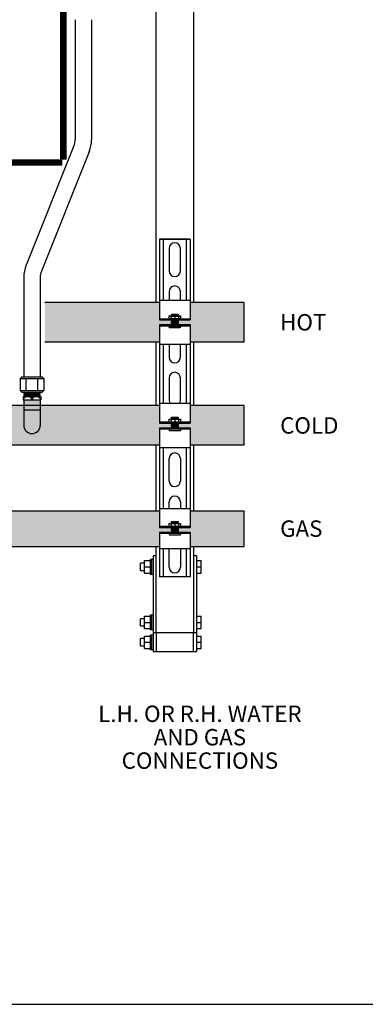
# Model space of a CAD drawing. Units: inches. Extents: x -624 to -473, y -31 to 73.
# Drawn here: x -547 to -529, y -31 to 21 of the extents above; entities that cross this region are included whole.
import ezdxf
from ezdxf.enums import TextEntityAlignment as Align

# ---------------------------------------------------------------- set-up
doc = ezdxf.new("R2010")
doc.units = ezdxf.units.IN
doc.header["$MEASUREMENT"] = 0
doc.layers.add('demo', color=2, linetype='Continuous')
doc.layers.add('Text', color=2, linetype='Continuous')
doc.styles.add('ROMANS', font='romans.shx')

msp = doc.modelspace()

# ---------------------------------------------------------------- hatches: boundary and pattern name
at = {"layer": 'demo'}
for color, points in [(23, [(-545.777, 6.004), (-545.777, 3.879), (-539.648, 3.879), (-539.648, 4.816), (-539.016, 4.816), (-539.016, 5.066), (-539.648, 5.066), (-539.648, 6.004)]), (23, [(-535.144, 6.004), (-538.02, 6.004), (-538.02, 5.066), (-538.652, 5.066), (-538.657, 5.061), (-538.652, 5.056), (-538.657, 5.051), (-538.652, 5.046), (-538.657, 5.041), (-538.652, 5.036), (-538.657, 5.031), (-538.652, 5.026), (-538.657, 5.021), (-538.652, 5.016), (-538.657, 5.011), (-538.652, 5.006), (-538.657, 5.001), (-538.652, 4.996), (-538.657, 4.991), (-538.652, 4.986), (-538.657, 4.981), (-538.652, 4.976), (-538.657, 4.971), (-538.652, 4.966), (-538.657, 4.961), (-538.652, 4.956), (-538.657, 4.951), (-538.652, 4.946), (-538.657, 4.941), (-538.652, 4.936), (-538.657, 4.931), (-538.652, 4.926), (-538.657, 4.921), (-538.652, 4.916), (-538.657, 4.911), (-538.652, 4.906), (-538.657, 4.901), (-538.652, 4.896), (-538.657, 4.891), (-538.652, 4.886), (-538.657, 4.881), (-538.652, 4.876), (-538.657, 4.871), (-538.652, 4.866), (-538.657, 4.861), (-538.652, 4.856), (-538.657, 4.851), (-538.652, 4.846), (-538.657, 4.841), (-538.652, 4.836), (-538.657, 4.831), (-538.652, 4.826), (-538.657, 4.821), (-538.652, 4.816), (-538.02, 4.816), (-538.02, 3.879), (-535.144, 3.879)]), (23, [(-546.902, 0.495), (-550.714, 0.495), (-550.714, -0.915), (-550.049, -0.915), (-550.049, -1.63), (-539.648, -1.63), (-539.648, -0.693), (-539.016, -0.693), (-539.011, -0.688), (-539.026, -0.673), (-539.016, -0.673), (-539.011, -0.668), (-539.026, -0.653), (-539.016, -0.653), (-539.011, -0.648), (-539.026, -0.633), (-539.016, -0.633), (-539.011, -0.628), (-539.026, -0.613), (-539.016, -0.613), (-539.011, -0.608), (-539.026, -0.593), (-539.016, -0.593), (-539.011, -0.588), (-539.026, -0.573), (-539.016, -0.573), (-539.011, -0.568), (-539.026, -0.553), (-539.016, -0.553), (-539.011, -0.548), (-539.026, -0.533), (-539.016, -0.533), (-539.011, -0.528), (-539.026, -0.513), (-539.016, -0.513), (-539.011, -0.508), (-539.026, -0.493), (-539.016, -0.493), (-539.011, -0.488), (-539.026, -0.473), (-539.016, -0.473), (-539.011, -0.468), (-539.026, -0.453), (-539.016, -0.453), (-539.011, -0.448), (-539.016, -0.443), (-539.648, -0.443), (-539.648, 0.495), (-546.027, 0.495), (-546.027, -0.568, -1), (-546.902, -0.568)]), (23, [(-535.144, 0.495), (-538.02, 0.495), (-538.02, -0.443), (-538.642, -0.443), (-538.657, -0.458), (-538.642, -0.473), (-538.657, -0.488), (-538.642, -0.503), (-538.657, -0.518), (-538.642, -0.533), (-538.657, -0.548), (-538.642, -0.563), (-538.657, -0.578), (-538.642, -0.593), (-538.657, -0.608), (-538.642, -0.623), (-538.657, -0.638), (-538.642, -0.653), (-538.657, -0.668), (-538.632, -0.693), (-538.02, -0.693), (-538.02, -1.63), (-535.144, -1.63)]), (252, [(-551.989, -5.127), (-570.939, -5.127), (-570.939, -6.077, -1), (-571.989, -6.077), (-571.989, -5.127), (-578.02, -5.127), (-578.02, -6.014), (-578.652, -6.014), (-578.657, -6.019), (-578.632, -6.044), (-578.652, -6.044), (-578.657, -6.049), (-578.632, -6.074), (-578.652, -6.074), (-578.657, -6.079), (-578.632, -6.104), (-578.652, -6.104), (-578.657, -6.109), (-578.632, -6.134), (-578.652, -6.134), (-578.657, -6.139), (-578.632, -6.165), (-578.652, -6.165), (-578.657, -6.17), (-578.632, -6.195), (-578.652, -6.195), (-578.657, -6.2), (-578.632, -6.225), (-578.652, -6.225), (-578.657, -6.23), (-578.622, -6.265), (-578.02, -6.265), (-578.02, -7.027), (-539.648, -7.027), (-539.648, -6.265), (-539.016, -6.265), (-539.011, -6.26), (-539.036, -6.235), (-539.016, -6.235), (-539.011, -6.23), (-539.036, -6.205), (-539.016, -6.205), (-539.011, -6.2), (-539.036, -6.175), (-539.016, -6.175), (-539.011, -6.17), (-539.036, -6.145), (-539.016, -6.145), (-539.011, -6.139), (-539.036, -6.114), (-539.016, -6.114), (-539.011, -6.109), (-539.036, -6.084), (-539.016, -6.084), (-539.011, -6.079), (-539.036, -6.054), (-539.016, -6.054), (-539.011, -6.049), (-539.046, -6.014), (-539.648, -6.014), (-539.648, -5.127), (-550.939, -5.127), (-550.939, -6.077, -1), (-551.989, -6.077)]), (252, [(-535.144, -5.127), (-538.02, -5.127), (-538.02, -6.014), (-538.642, -6.014), (-538.657, -6.029), (-538.642, -6.044), (-538.657, -6.059), (-538.642, -6.074), (-538.657, -6.089), (-538.642, -6.104), (-538.657, -6.119), (-538.642, -6.134), (-538.657, -6.15), (-538.642, -6.165), (-538.657, -6.18), (-538.642, -6.195), (-538.657, -6.21), (-538.642, -6.225), (-538.657, -6.24), (-538.632, -6.265), (-538.02, -6.265), (-538.02, -7.027), (-535.144, -7.027)])]:
    msp.add_hatch(color=color, dxfattribs=at).paths.add_polyline_path(points)
h = msp.add_hatch(color=23, dxfattribs=at)
h.paths.add_polyline_path([(-546.027, 0.258), (-546.902, 0.258), (-546.902, -0.568, 1), (-546.027, -0.568)])
h.paths.add_polyline_path([(-546.027, 0.793), (-546.902, 0.793), (-546.902, 0.258), (-546.027, 0.258)])

# ---------------------------------------------------------------- linework, layer by layer
for p, q in [((-539.834, 6.004), (-539.834, 52.752)), ((-537.834, 52.752), (-537.834, 6.004)), ((-544.157, 21.099), (-544.157, 14.689)), ((-543.282, 21.099), (-543.282, 14.689)), ((-544.22, 14.364), (-546.776, 7.994)), ((-543.408, 14.038), (-545.964, 7.668)), ((-539.648, 9.384), (-538.02, 9.384)), ((-539.648, 9.384), (-539.648, 6.005)), ((-538.02, 9.384), (-539.648, 9.384)), ((-539.448, 9.384), (-539.448, 6.129)), ((-538.221, 9.384), (-538.221, 6.129)), ((-538.02, 9.384), (-538.02, 6.005)), ((-539.135, 8.883), (-539.135, 7.681)), ((-538.534, 7.681), (-538.534, 8.883)), ((-546.902, 7.342), (-546.902, 2.028)), ((-546.027, 7.342), (-546.027, 2.028)), ((-539.135, 6.58), (-539.135, 6.129)), ((-538.534, 6.129), (-538.534, 6.58)), ((-539.648, 6.004), (-545.777, 6.004)), ((-539.648, 6.129), (-538.02, 6.129)), ((-539.648, 6.005), (-539.648, 5.066)), ((-538.02, 6.005), (-538.02, 5.066)), ((-535.144, 6.004), (-538.02, 6.004)), ((-535.144, 6.004), (-535.144, 3.879)), ((-539.648, 5.126), (-538.02, 5.126)), ((-539.648, 5.066), (-538.02, 5.066)), ((-539.648, 4.816), (-539.648, 3.754)), ((-539.648, 4.816), (-538.02, 4.816)), ((-539.648, 4.756), (-538.02, 4.756)), ((-538.02, 4.816), (-538.02, 3.754)), ((-539.648, 3.879), (-545.777, 3.879)), ((-539.834, 0.495), (-539.834, 3.879)), ((-539.648, 3.754), (-539.648, 0.62)), ((-538.02, 3.754), (-539.648, 3.754)), ((-539.448, 3.754), (-539.448, 0.62)), ((-539.135, 3.754), (-539.135, 3.074)), ((-538.534, 3.074), (-538.534, 3.754)), ((-538.221, 3.754), (-538.221, 0.62)), ((-535.144, 3.879), (-538.02, 3.879)), ((-538.02, 3.754), (-538.02, 0.62)), ((-537.834, 3.879), (-537.834, 0.495)), ((-547.09, 1.938), (-547, 2.028)), ((-547.09, 1.938), (-547.09, 1.295)), ((-547.09, 1.938), (-545.838, 1.938)), ((-547, 2.028), (-545.928, 2.028)), ((-546.777, 1.295), (-546.777, 1.938)), ((-546.151, 1.295), (-546.151, 1.938)), ((-545.928, 2.028), (-545.838, 1.938)), ((-545.838, 1.938), (-545.838, 1.295)), ((-539.135, 1.972), (-539.135, 0.77)), ((-538.534, 0.77), (-538.534, 1.972)), ((-547, 1.205), (-547.09, 1.295)), ((-547.09, 1.295), (-545.838, 1.295)), ((-547, 1.205), (-545.928, 1.205)), ((-545.838, 1.295), (-545.928, 1.205)), ((-546.933, 0.98), (-546.933, 0.793)), ((-546.933, 0.98), (-545.996, 0.98)), ((-546.933, 0.793), (-545.996, 0.793)), ((-546.902, 0.793), (-546.902, -0.568)), ((-546.464, 0.793), (-546.464, 0.98)), ((-546.027, 0.793), (-546.027, -0.568)), ((-545.996, 0.98), (-545.996, 0.793)), ((-539.648, 0.62), (-538.02, 0.62)), ((-539.648, 0.62), (-539.648, -0.443)), ((-538.02, 0.62), (-538.02, -0.443)), ((-539.648, 0.495), (-550.714, 0.495)), ((-546.902, 0.258), (-546.027, 0.258)), ((-535.144, 0.495), (-538.02, 0.495)), ((-535.144, 0.495), (-535.144, -1.63)), ((-539.648, -0.383), (-538.02, -0.383)), ((-539.648, -0.443), (-538.02, -0.443)), ((-539.648, -0.693), (-539.648, -1.755)), ((-539.648, -0.693), (-538.02, -0.693)), ((-539.648, -0.753), (-538.02, -0.753)), ((-538.02, -0.693), (-538.02, -1.755)), ((-539.648, -1.63), (-550.05, -1.63)), ((-539.834, -5.127), (-539.834, -1.63)), ((-539.648, -1.755), (-539.648, -5.002)), ((-538.02, -1.755), (-539.648, -1.755)), ((-539.448, -1.755), (-539.448, -5.002)), ((-538.221, -1.755), (-538.221, -5.002)), ((-535.144, -1.63), (-538.02, -1.63)), ((-538.02, -1.755), (-538.02, -5.002)), ((-537.834, -1.63), (-537.834, -5.127)), ((-539.135, -3.537), (-539.135, -2.335)), ((-538.534, -2.335), (-538.534, -3.537)), ((-539.135, -5.002), (-539.135, -4.639)), ((-538.534, -4.639), (-538.534, -5.002)), ((-550.939, -5.127), (-539.648, -5.127)), ((-539.648, -5.002), (-538.02, -5.002)), ((-539.648, -5.002), (-539.648, -6.014)), ((-538.02, -5.002), (-538.02, -6.014)), ((-538.02, -5.127), (-535.144, -5.127)), ((-535.144, -5.127), (-535.144, -7.027)), ((-539.648, -5.954), (-538.02, -5.954)), ((-539.648, -6.014), (-538.02, -6.014)), ((-539.648, -6.265), (-539.648, -7.152)), ((-539.648, -6.265), (-538.02, -6.265)), ((-538.02, -6.265), (-538.02, -7.152)), ((-539.648, -6.325), (-538.02, -6.325)), ((-578.02, -7.027), (-539.648, -7.027)), ((-539.834, -11.648), (-539.834, -7.027)), ((-539.648, -7.152), (-539.648, -8.645)), ((-538.02, -7.152), (-539.648, -7.152)), ((-539.448, -7.152), (-539.448, -8.645)), ((-539.135, -8.144), (-539.135, -7.152)), ((-538.534, -7.152), (-538.534, -8.144)), ((-538.221, -7.152), (-538.221, -8.645)), ((-538.02, -7.027), (-535.144, -7.027)), ((-538.02, -7.152), (-538.02, -8.645)), ((-537.834, -7.027), (-537.834, -11.648)), ((-538.02, -8.645), (-539.648, -8.645)), ((-537.834, -11.648), (-539.834, -11.648)), ((-539.997, -12.648), (-539.834, -12.648)), ((-537.834, -12.648), (-537.671, -12.648))]:
    msp.add_line(p, q)
at = {"color": 9}
for p, q in [((-539.147, 5.27), (-539.137, 5.28)), ((-539.147, 5.27), (-539.147, 5.136)), ((-539.147, 5.27), (-538.521, 5.27)), ((-539.137, 5.28), (-538.531, 5.28)), ((-539.035, 5.27), (-539.035, 5.136)), ((-539.016, 5.368), (-539.007, 5.377)), ((-539.016, 5.367), (-539.016, 5.368)), ((-539.016, 5.367), (-539.011, 5.362)), ((-539.016, 5.367), (-538.652, 5.367)), ((-539.016, 5.357), (-539.011, 5.362)), ((-539.016, 5.357), (-539.011, 5.352)), ((-538.652, 5.357), (-539.016, 5.357)), ((-539.016, 5.347), (-539.011, 5.352)), ((-539.016, 5.347), (-539.011, 5.342)), ((-539.016, 5.347), (-538.652, 5.347)), ((-539.016, 5.337), (-539.011, 5.342)), ((-539.016, 5.337), (-539.011, 5.332)), ((-539.016, 5.337), (-538.652, 5.337)), ((-539.016, 5.327), (-539.011, 5.332)), ((-539.016, 5.327), (-539.011, 5.322)), ((-538.652, 5.327), (-539.016, 5.327)), ((-539.016, 5.317), (-539.011, 5.322)), ((-539.016, 5.317), (-539.011, 5.312)), ((-539.016, 5.317), (-538.652, 5.317)), ((-539.016, 5.307), (-539.011, 5.312)), ((-539.016, 5.307), (-539.011, 5.302)), ((-539.016, 5.307), (-538.652, 5.307)), ((-539.016, 5.297), (-539.011, 5.302)), ((-539.016, 5.297), (-539.011, 5.292)), ((-538.652, 5.297), (-539.016, 5.297)), ((-539.016, 5.287), (-539.011, 5.292)), ((-539.016, 5.287), (-539.011, 5.282)), ((-539.016, 5.287), (-538.652, 5.287)), ((-539.013, 5.28), (-539.011, 5.282)), ((-539.011, 5.362), (-538.657, 5.362)), ((-539.011, 5.352), (-538.657, 5.352)), ((-539.011, 5.342), (-538.657, 5.342)), ((-539.011, 5.332), (-538.657, 5.332)), ((-539.011, 5.322), (-538.657, 5.322)), ((-539.011, 5.312), (-538.657, 5.312)), ((-539.011, 5.302), (-538.657, 5.302)), ((-539.011, 5.292), (-538.657, 5.292)), ((-539.011, 5.282), (-538.657, 5.282)), ((-539.007, 5.377), (-538.661, 5.377)), ((-538.834, 5.27), (-538.834, 5.136)), ((-538.661, 5.377), (-538.652, 5.368)), ((-538.652, 5.368), (-538.661, 5.377)), ((-538.652, 5.367), (-538.657, 5.362)), ((-538.652, 5.357), (-538.657, 5.362)), ((-538.652, 5.357), (-538.657, 5.352)), ((-538.652, 5.347), (-538.657, 5.352)), ((-538.652, 5.347), (-538.657, 5.342)), ((-538.652, 5.337), (-538.657, 5.342)), ((-538.652, 5.337), (-538.657, 5.332)), ((-538.652, 5.327), (-538.657, 5.332)), ((-538.652, 5.327), (-538.657, 5.322)), ((-538.652, 5.317), (-538.657, 5.322)), ((-538.652, 5.317), (-538.657, 5.312)), ((-538.652, 5.307), (-538.657, 5.312)), ((-538.652, 5.307), (-538.657, 5.302)), ((-538.652, 5.297), (-538.657, 5.302)), ((-538.652, 5.297), (-538.657, 5.292)), ((-538.652, 5.287), (-538.657, 5.292)), ((-538.652, 5.287), (-538.657, 5.282)), ((-538.655, 5.28), (-538.657, 5.282)), ((-538.652, 5.368), (-538.652, 5.367)), ((-538.634, 5.27), (-538.634, 5.136)), ((-538.531, 5.28), (-538.521, 5.27)), ((-538.521, 5.27), (-538.521, 5.136)), ((-539.147, 5.136), (-539.137, 5.126)), ((-539.147, 5.136), (-538.521, 5.136)), ((-539.135, 4.756), (-539.135, 4.675)), ((-539.016, 5.066), (-539.011, 5.061)), ((-539.016, 5.066), (-538.652, 5.066)), ((-539.016, 5.056), (-539.011, 5.061)), ((-539.016, 5.056), (-539.011, 5.051)), ((-539.016, 5.056), (-538.652, 5.056)), ((-539.016, 5.046), (-539.011, 5.051)), ((-539.016, 5.046), (-539.011, 5.041)), ((-538.652, 5.046), (-539.016, 5.046)), ((-539.016, 5.036), (-539.011, 5.041)), ((-539.016, 5.036), (-539.011, 5.031)), ((-539.016, 5.036), (-538.652, 5.036)), ((-539.016, 5.026), (-539.011, 5.031)), ((-539.016, 5.026), (-539.011, 5.021)), ((-539.016, 5.026), (-538.652, 5.026)), ((-539.016, 5.016), (-539.011, 5.021)), ((-539.016, 5.016), (-539.011, 5.011)), ((-538.652, 5.016), (-539.016, 5.016)), ((-539.016, 5.006), (-539.011, 5.011)), ((-539.016, 5.006), (-539.011, 5.001)), ((-539.016, 5.006), (-538.652, 5.006)), ((-539.016, 4.996), (-539.011, 5.001)), ((-539.016, 4.996), (-539.011, 4.991)), ((-539.016, 4.996), (-538.652, 4.996)), ((-539.016, 4.986), (-539.011, 4.991)), ((-539.016, 4.986), (-539.011, 4.981)), ((-538.652, 4.986), (-539.016, 4.986)), ((-539.016, 4.976), (-539.011, 4.981)), ((-539.016, 4.976), (-539.011, 4.971)), ((-539.016, 4.976), (-538.652, 4.976)), ((-539.016, 4.966), (-539.011, 4.971)), ((-539.016, 4.966), (-539.011, 4.961)), ((-539.016, 4.966), (-538.652, 4.966)), ((-539.016, 4.956), (-539.011, 4.961)), ((-539.016, 4.956), (-539.011, 4.951)), ((-538.652, 4.956), (-539.016, 4.956)), ((-539.016, 4.946), (-539.011, 4.951)), ((-539.016, 4.946), (-539.011, 4.941)), ((-539.016, 4.946), (-538.652, 4.946)), ((-539.016, 4.936), (-539.011, 4.941)), ((-539.016, 4.936), (-539.011, 4.931)), ((-539.016, 4.936), (-538.652, 4.936)), ((-539.016, 4.926), (-539.011, 4.931)), ((-539.016, 4.926), (-539.011, 4.921)), ((-538.652, 4.926), (-539.016, 4.926)), ((-539.016, 4.916), (-539.011, 4.921)), ((-539.016, 4.916), (-539.011, 4.911)), ((-539.016, 4.916), (-538.652, 4.916)), ((-539.016, 4.906), (-539.011, 4.911)), ((-539.016, 4.906), (-539.011, 4.901)), ((-539.016, 4.906), (-538.652, 4.906)), ((-539.016, 4.896), (-539.011, 4.901)), ((-539.016, 4.896), (-539.011, 4.891)), ((-538.652, 4.896), (-539.016, 4.896)), ((-539.016, 4.886), (-539.011, 4.891)), ((-539.016, 4.886), (-539.011, 4.881)), ((-539.016, 4.886), (-538.652, 4.886)), ((-539.016, 4.876), (-539.011, 4.881)), ((-539.016, 4.876), (-539.011, 4.871)), ((-539.016, 4.876), (-538.652, 4.876)), ((-539.016, 4.866), (-539.011, 4.871)), ((-539.016, 4.866), (-539.011, 4.861)), ((-538.652, 4.866), (-539.016, 4.866)), ((-539.016, 4.856), (-539.011, 4.861)), ((-539.016, 4.856), (-539.011, 4.851)), ((-539.016, 4.856), (-538.652, 4.856)), ((-539.016, 4.846), (-539.011, 4.851)), ((-539.016, 4.846), (-539.011, 4.841)), ((-539.016, 4.846), (-538.652, 4.846)), ((-539.016, 4.836), (-539.011, 4.841)), ((-539.016, 4.836), (-539.011, 4.831)), ((-538.652, 4.836), (-539.016, 4.836)), ((-539.016, 4.826), (-539.011, 4.831)), ((-539.016, 4.826), (-539.011, 4.821)), ((-539.016, 4.826), (-538.652, 4.826)), ((-539.016, 4.816), (-539.011, 4.821)), ((-539.011, 5.061), (-538.657, 5.061)), ((-539.011, 5.051), (-538.657, 5.051)), ((-539.011, 5.041), (-538.657, 5.041)), ((-539.011, 5.031), (-538.657, 5.031)), ((-539.011, 5.021), (-538.657, 5.021)), ((-539.011, 5.011), (-538.657, 5.011)), ((-539.011, 5.001), (-538.657, 5.001)), ((-539.011, 4.991), (-538.657, 4.991)), ((-539.011, 4.981), (-538.657, 4.981)), ((-539.011, 4.971), (-538.657, 4.971)), ((-539.011, 4.961), (-538.657, 4.961)), ((-539.011, 4.951), (-538.657, 4.951)), ((-539.011, 4.941), (-538.657, 4.941)), ((-539.011, 4.931), (-538.657, 4.931)), ((-539.011, 4.921), (-538.657, 4.921)), ((-539.011, 4.911), (-538.657, 4.911)), ((-539.011, 4.901), (-538.657, 4.901)), ((-539.011, 4.891), (-538.657, 4.891)), ((-539.011, 4.881), (-538.657, 4.881)), ((-539.011, 4.871), (-538.657, 4.871)), ((-539.011, 4.861), (-538.657, 4.861)), ((-539.011, 4.851), (-538.657, 4.851)), ((-539.011, 4.841), (-538.657, 4.841)), ((-539.011, 4.831), (-538.657, 4.831)), ((-539.011, 4.821), (-538.657, 4.821)), ((-538.652, 5.066), (-538.657, 5.061)), ((-538.652, 5.056), (-538.657, 5.061)), ((-538.652, 5.056), (-538.657, 5.051)), ((-538.652, 5.046), (-538.657, 5.051)), ((-538.652, 5.046), (-538.657, 5.041)), ((-538.652, 5.036), (-538.657, 5.041)), ((-538.652, 5.036), (-538.657, 5.031)), ((-538.652, 5.026), (-538.657, 5.031)), ((-538.652, 5.026), (-538.657, 5.021)), ((-538.652, 5.016), (-538.657, 5.021)), ((-538.652, 5.016), (-538.657, 5.011)), ((-538.652, 5.006), (-538.657, 5.011)), ((-538.652, 5.006), (-538.657, 5.001)), ((-538.652, 4.996), (-538.657, 5.001)), ((-538.652, 4.996), (-538.657, 4.991)), ((-538.652, 4.986), (-538.657, 4.991)), ((-538.652, 4.986), (-538.657, 4.981)), ((-538.652, 4.976), (-538.657, 4.981)), ((-538.652, 4.976), (-538.657, 4.971)), ((-538.652, 4.966), (-538.657, 4.971)), ((-538.652, 4.966), (-538.657, 4.961)), ((-538.652, 4.956), (-538.657, 4.961)), ((-538.652, 4.956), (-538.657, 4.951)), ((-538.652, 4.946), (-538.657, 4.951)), ((-538.652, 4.946), (-538.657, 4.941)), ((-538.652, 4.936), (-538.657, 4.941)), ((-538.652, 4.936), (-538.657, 4.931)), ((-538.652, 4.926), (-538.657, 4.931)), ((-538.652, 4.926), (-538.657, 4.921)), ((-538.652, 4.916), (-538.657, 4.921)), ((-538.652, 4.916), (-538.657, 4.911)), ((-538.652, 4.906), (-538.657, 4.911)), ((-538.652, 4.906), (-538.657, 4.901)), ((-538.652, 4.896), (-538.657, 4.901)), ((-538.652, 4.896), (-538.657, 4.891)), ((-538.652, 4.886), (-538.657, 4.891)), ((-538.652, 4.886), (-538.657, 4.881)), ((-538.652, 4.876), (-538.657, 4.881)), ((-538.652, 4.876), (-538.657, 4.871)), ((-538.652, 4.866), (-538.657, 4.871)), ((-538.652, 4.866), (-538.657, 4.861)), ((-538.652, 4.856), (-538.657, 4.861)), ((-538.652, 4.856), (-538.657, 4.851)), ((-538.652, 4.846), (-538.657, 4.851)), ((-538.652, 4.846), (-538.657, 4.841)), ((-538.652, 4.836), (-538.657, 4.841)), ((-538.652, 4.836), (-538.657, 4.831)), ((-538.652, 4.826), (-538.657, 4.831)), ((-538.652, 4.826), (-538.657, 4.821)), ((-538.652, 4.816), (-538.657, 4.821)), ((-538.534, 4.756), (-538.534, 4.675)), ((-538.531, 5.126), (-538.521, 5.136)), ((-539.126, 4.666), (-539.135, 4.675)), ((-539.135, 4.675), (-538.534, 4.675)), ((-539.126, 4.666), (-538.543, 4.666)), ((-538.543, 4.666), (-538.534, 4.675)), ((-546.902, 1.196), (-546.893, 1.205)), ((-546.902, 1.196), (-546.89, 1.184)), ((-546.902, 1.196), (-546.027, 1.196)), ((-546.902, 1.172), (-546.89, 1.184)), ((-546.902, 1.172), (-546.89, 1.16)), ((-546.027, 1.172), (-546.902, 1.172)), ((-546.902, 1.148), (-546.89, 1.16)), ((-546.902, 1.148), (-546.89, 1.136)), ((-546.902, 1.148), (-546.027, 1.148)), ((-546.902, 1.124), (-546.89, 1.136)), ((-546.902, 1.124), (-546.89, 1.112)), ((-546.902, 1.124), (-546.027, 1.124)), ((-546.902, 1.1), (-546.89, 1.112)), ((-546.902, 1.1), (-546.89, 1.088)), ((-546.027, 1.1), (-546.902, 1.1)), ((-546.902, 1.076), (-546.89, 1.088)), ((-546.902, 1.076), (-546.89, 1.064)), ((-546.902, 1.076), (-546.027, 1.076)), ((-546.902, 1.052), (-546.89, 1.064)), ((-546.902, 1.052), (-546.89, 1.04)), ((-546.902, 1.052), (-546.027, 1.052)), ((-546.89, 1.184), (-546.039, 1.184)), ((-546.89, 1.16), (-546.039, 1.16)), ((-546.89, 1.136), (-546.039, 1.136)), ((-546.89, 1.112), (-546.039, 1.112)), ((-546.89, 1.088), (-546.039, 1.088)), ((-546.89, 1.064), (-546.039, 1.064)), ((-546.027, 1.196), (-546.039, 1.184)), ((-546.027, 1.172), (-546.039, 1.184)), ((-546.027, 1.172), (-546.039, 1.16)), ((-546.027, 1.148), (-546.039, 1.16)), ((-546.027, 1.148), (-546.039, 1.136)), ((-546.027, 1.124), (-546.039, 1.136)), ((-546.027, 1.124), (-546.039, 1.112)), ((-546.027, 1.1), (-546.039, 1.112)), ((-546.027, 1.1), (-546.039, 1.088)), ((-546.027, 1.076), (-546.039, 1.088)), ((-546.027, 1.076), (-546.039, 1.064)), ((-546.027, 1.052), (-546.039, 1.064)), ((-546.027, 1.052), (-546.039, 1.04)), ((-546.027, 1.196), (-546.035, 1.205)), ((-546.902, 1.028), (-546.89, 1.04)), ((-546.902, 1.028), (-546.89, 1.016)), ((-546.027, 1.028), (-546.902, 1.028)), ((-546.902, 1.004), (-546.89, 1.016)), ((-546.902, 1.004), (-546.89, 0.992)), ((-546.902, 1.004), (-546.027, 1.004)), ((-546.902, 0.98), (-546.89, 0.992)), ((-546.89, 1.04), (-546.039, 1.04)), ((-546.89, 1.016), (-546.039, 1.016)), ((-546.89, 0.992), (-546.039, 0.992)), ((-546.027, 1.028), (-546.039, 1.04)), ((-546.027, 1.028), (-546.039, 1.016)), ((-546.027, 1.004), (-546.039, 1.016)), ((-546.027, 1.004), (-546.039, 0.992)), ((-546.027, 0.98), (-546.039, 0.992)), ((-539.147, -0.239), (-539.137, -0.229)), ((-539.147, -0.239), (-539.147, -0.373)), ((-539.147, -0.239), (-538.521, -0.239)), ((-539.147, -0.373), (-539.137, -0.383)), ((-539.147, -0.373), (-538.521, -0.373)), ((-539.137, -0.229), (-538.531, -0.229)), ((-539.035, -0.239), (-539.035, -0.373)), ((-539.016, -0.141), (-539.007, -0.132)), ((-539.016, -0.142), (-539.016, -0.141)), ((-539.016, -0.142), (-539.011, -0.147)), ((-539.016, -0.142), (-538.652, -0.142)), ((-539.016, -0.152), (-539.011, -0.147)), ((-539.016, -0.152), (-539.011, -0.157)), ((-538.652, -0.152), (-539.016, -0.152)), ((-539.016, -0.162), (-539.011, -0.157)), ((-539.016, -0.162), (-539.011, -0.167)), ((-539.016, -0.162), (-538.652, -0.162)), ((-539.016, -0.172), (-539.011, -0.167)), ((-539.016, -0.172), (-539.011, -0.177)), ((-539.016, -0.172), (-538.652, -0.172)), ((-539.016, -0.182), (-539.011, -0.177)), ((-539.016, -0.182), (-539.011, -0.187)), ((-538.652, -0.182), (-539.016, -0.182)), ((-539.016, -0.192), (-539.011, -0.187)), ((-539.016, -0.192), (-539.011, -0.197)), ((-539.016, -0.192), (-538.652, -0.192)), ((-539.016, -0.202), (-539.011, -0.197)), ((-539.016, -0.202), (-539.011, -0.207)), ((-539.016, -0.202), (-538.652, -0.202)), ((-539.016, -0.212), (-539.011, -0.207)), ((-539.016, -0.212), (-539.011, -0.217)), ((-538.652, -0.212), (-539.016, -0.212)), ((-539.016, -0.222), (-539.011, -0.217)), ((-539.016, -0.222), (-539.011, -0.227)), ((-539.016, -0.222), (-538.652, -0.222)), ((-539.016, -0.443), (-539.011, -0.448)), ((-539.016, -0.443), (-538.652, -0.443)), ((-539.016, -0.453), (-539.011, -0.448)), ((-539.016, -0.453), (-539.011, -0.458)), ((-539.016, -0.453), (-538.652, -0.453)), ((-539.016, -0.463), (-539.011, -0.458)), ((-539.016, -0.463), (-539.011, -0.468)), ((-538.652, -0.463), (-539.016, -0.463)), ((-539.016, -0.473), (-539.011, -0.468)), ((-539.016, -0.473), (-539.011, -0.478)), ((-539.016, -0.473), (-538.652, -0.473)), ((-539.016, -0.483), (-539.011, -0.478)), ((-539.016, -0.483), (-539.011, -0.488)), ((-539.016, -0.483), (-538.652, -0.483)), ((-539.016, -0.493), (-539.011, -0.488)), ((-539.016, -0.493), (-539.011, -0.498)), ((-538.652, -0.493), (-539.016, -0.493)), ((-539.016, -0.503), (-539.011, -0.498)), ((-539.016, -0.503), (-539.011, -0.508)), ((-539.016, -0.503), (-538.652, -0.503)), ((-539.016, -0.513), (-539.011, -0.508)), ((-539.016, -0.513), (-539.011, -0.518)), ((-539.016, -0.513), (-538.652, -0.513)), ((-539.016, -0.523), (-539.011, -0.518)), ((-539.016, -0.523), (-539.011, -0.528)), ((-538.652, -0.523), (-539.016, -0.523)), ((-539.013, -0.229), (-539.011, -0.227)), ((-539.011, -0.147), (-538.657, -0.147)), ((-539.011, -0.157), (-538.657, -0.157)), ((-539.011, -0.167), (-538.657, -0.167)), ((-539.011, -0.177), (-538.657, -0.177)), ((-539.011, -0.187), (-538.657, -0.187)), ((-539.011, -0.197), (-538.657, -0.197)), ((-539.011, -0.207), (-538.657, -0.207)), ((-539.011, -0.217), (-538.657, -0.217)), ((-539.011, -0.227), (-538.657, -0.227)), ((-539.011, -0.448), (-538.657, -0.448)), ((-539.011, -0.458), (-538.657, -0.458)), ((-539.011, -0.468), (-538.657, -0.468)), ((-539.011, -0.478), (-538.657, -0.478)), ((-539.011, -0.488), (-538.657, -0.488)), ((-539.011, -0.498), (-538.657, -0.498)), ((-539.011, -0.508), (-538.657, -0.508)), ((-539.011, -0.518), (-538.657, -0.518)), ((-539.007, -0.132), (-538.661, -0.132)), ((-538.834, -0.239), (-538.834, -0.373)), ((-538.661, -0.132), (-538.652, -0.141)), ((-538.652, -0.141), (-538.661, -0.132)), ((-538.652, -0.142), (-538.657, -0.147)), ((-538.652, -0.152), (-538.657, -0.147)), ((-538.652, -0.152), (-538.657, -0.157)), ((-538.652, -0.162), (-538.657, -0.157)), ((-538.652, -0.162), (-538.657, -0.167)), ((-538.652, -0.172), (-538.657, -0.167)), ((-538.652, -0.172), (-538.657, -0.177)), ((-538.652, -0.182), (-538.657, -0.177)), ((-538.652, -0.182), (-538.657, -0.187)), ((-538.652, -0.192), (-538.657, -0.187)), ((-538.652, -0.192), (-538.657, -0.197)), ((-538.652, -0.202), (-538.657, -0.197)), ((-538.652, -0.202), (-538.657, -0.207)), ((-538.652, -0.212), (-538.657, -0.207)), ((-538.652, -0.212), (-538.657, -0.217)), ((-538.652, -0.222), (-538.657, -0.217)), ((-538.652, -0.222), (-538.657, -0.227)), ((-538.655, -0.229), (-538.657, -0.227)), ((-538.652, -0.443), (-538.657, -0.448)), ((-538.652, -0.453), (-538.657, -0.448)), ((-538.652, -0.453), (-538.657, -0.458)), ((-538.652, -0.463), (-538.657, -0.458)), ((-538.652, -0.463), (-538.657, -0.468)), ((-538.652, -0.473), (-538.657, -0.468)), ((-538.652, -0.473), (-538.657, -0.478)), ((-538.652, -0.483), (-538.657, -0.478)), ((-538.652, -0.483), (-538.657, -0.488)), ((-538.652, -0.493), (-538.657, -0.488)), ((-538.652, -0.493), (-538.657, -0.498)), ((-538.652, -0.503), (-538.657, -0.498)), ((-538.652, -0.503), (-538.657, -0.508)), ((-538.652, -0.513), (-538.657, -0.508)), ((-538.652, -0.513), (-538.657, -0.518)), ((-538.652, -0.523), (-538.657, -0.518)), ((-538.652, -0.523), (-538.657, -0.528)), ((-538.652, -0.141), (-538.652, -0.142)), ((-538.634, -0.239), (-538.634, -0.373)), ((-538.531, -0.229), (-538.521, -0.239)), ((-538.531, -0.383), (-538.521, -0.373)), ((-538.521, -0.239), (-538.521, -0.373)), ((-539.135, -0.753), (-539.135, -0.834)), ((-539.126, -0.843), (-539.135, -0.834)), ((-539.135, -0.834), (-538.534, -0.834)), ((-539.126, -0.843), (-538.543, -0.843)), ((-539.016, -0.533), (-539.011, -0.528)), ((-539.016, -0.533), (-539.011, -0.538)), ((-539.016, -0.533), (-538.652, -0.533)), ((-539.016, -0.543), (-539.011, -0.538)), ((-539.016, -0.543), (-539.011, -0.548)), ((-539.016, -0.543), (-538.652, -0.543)), ((-539.016, -0.553), (-539.011, -0.548)), ((-539.016, -0.553), (-539.011, -0.558)), ((-538.652, -0.553), (-539.016, -0.553)), ((-539.016, -0.563), (-539.011, -0.558)), ((-539.016, -0.563), (-539.011, -0.568)), ((-539.016, -0.563), (-538.652, -0.563)), ((-539.016, -0.573), (-539.011, -0.568)), ((-539.016, -0.573), (-539.011, -0.578)), ((-539.016, -0.573), (-538.652, -0.573)), ((-539.016, -0.583), (-539.011, -0.578)), ((-539.016, -0.583), (-539.011, -0.588)), ((-538.652, -0.583), (-539.016, -0.583)), ((-539.016, -0.593), (-539.011, -0.588)), ((-539.016, -0.593), (-539.011, -0.598)), ((-539.016, -0.593), (-538.652, -0.593)), ((-539.016, -0.603), (-539.011, -0.598)), ((-539.016, -0.603), (-539.011, -0.608)), ((-539.016, -0.603), (-538.652, -0.603)), ((-539.016, -0.613), (-539.011, -0.608)), ((-539.016, -0.613), (-539.011, -0.618)), ((-538.652, -0.613), (-539.016, -0.613)), ((-539.016, -0.623), (-539.011, -0.618)), ((-539.016, -0.623), (-539.011, -0.628)), ((-539.016, -0.623), (-538.652, -0.623)), ((-539.016, -0.633), (-539.011, -0.628)), ((-539.016, -0.633), (-539.011, -0.638)), ((-539.016, -0.633), (-538.652, -0.633)), ((-539.016, -0.643), (-539.011, -0.638)), ((-539.016, -0.643), (-539.011, -0.648)), ((-538.652, -0.643), (-539.016, -0.643)), ((-539.016, -0.653), (-539.011, -0.648)), ((-539.016, -0.653), (-539.011, -0.658)), ((-539.016, -0.653), (-538.652, -0.653)), ((-539.016, -0.663), (-539.011, -0.658)), ((-539.016, -0.663), (-539.011, -0.668)), ((-539.016, -0.663), (-538.652, -0.663)), ((-539.016, -0.673), (-539.011, -0.668)), ((-539.016, -0.673), (-539.011, -0.678)), ((-538.652, -0.673), (-539.016, -0.673)), ((-539.016, -0.683), (-539.011, -0.678)), ((-539.016, -0.683), (-539.011, -0.688)), ((-539.016, -0.683), (-538.652, -0.683)), ((-539.016, -0.693), (-539.011, -0.688)), ((-539.011, -0.528), (-538.657, -0.528)), ((-539.011, -0.538), (-538.657, -0.538)), ((-539.011, -0.548), (-538.657, -0.548)), ((-539.011, -0.558), (-538.657, -0.558)), ((-539.011, -0.568), (-538.657, -0.568)), ((-539.011, -0.578), (-538.657, -0.578)), ((-539.011, -0.588), (-538.657, -0.588)), ((-539.011, -0.598), (-538.657, -0.598)), ((-539.011, -0.608), (-538.657, -0.608)), ((-539.011, -0.618), (-538.657, -0.618)), ((-539.011, -0.628), (-538.657, -0.628)), ((-539.011, -0.638), (-538.657, -0.638)), ((-539.011, -0.648), (-538.657, -0.648)), ((-539.011, -0.658), (-538.657, -0.658)), ((-539.011, -0.668), (-538.657, -0.668)), ((-539.011, -0.678), (-538.657, -0.678)), ((-539.011, -0.688), (-538.657, -0.688)), ((-538.652, -0.533), (-538.657, -0.528)), ((-538.652, -0.533), (-538.657, -0.538)), ((-538.652, -0.543), (-538.657, -0.538)), ((-538.652, -0.543), (-538.657, -0.548)), ((-538.652, -0.553), (-538.657, -0.548)), ((-538.652, -0.553), (-538.657, -0.558)), ((-538.652, -0.563), (-538.657, -0.558)), ((-538.652, -0.563), (-538.657, -0.568)), ((-538.652, -0.573), (-538.657, -0.568)), ((-538.652, -0.573), (-538.657, -0.578)), ((-538.652, -0.583), (-538.657, -0.578)), ((-538.652, -0.583), (-538.657, -0.588)), ((-538.652, -0.593), (-538.657, -0.588)), ((-538.652, -0.593), (-538.657, -0.598)), ((-538.652, -0.603), (-538.657, -0.598)), ((-538.652, -0.603), (-538.657, -0.608)), ((-538.652, -0.613), (-538.657, -0.608)), ((-538.652, -0.613), (-538.657, -0.618)), ((-538.652, -0.623), (-538.657, -0.618)), ((-538.652, -0.623), (-538.657, -0.628)), ((-538.652, -0.633), (-538.657, -0.628)), ((-538.652, -0.633), (-538.657, -0.638)), ((-538.652, -0.643), (-538.657, -0.638)), ((-538.652, -0.643), (-538.657, -0.648)), ((-538.652, -0.653), (-538.657, -0.648)), ((-538.652, -0.653), (-538.657, -0.658)), ((-538.652, -0.663), (-538.657, -0.658)), ((-538.652, -0.663), (-538.657, -0.668)), ((-538.652, -0.673), (-538.657, -0.668)), ((-538.652, -0.673), (-538.657, -0.678)), ((-538.652, -0.683), (-538.657, -0.678)), ((-538.652, -0.683), (-538.657, -0.688)), ((-538.652, -0.693), (-538.657, -0.688)), ((-538.543, -0.843), (-538.534, -0.834)), ((-538.534, -0.753), (-538.534, -0.834)), ((-539.016, -5.713), (-539.007, -5.704)), ((-539.016, -5.714), (-539.016, -5.713)), ((-539.016, -5.714), (-539.011, -5.719)), ((-539.016, -5.714), (-538.652, -5.714)), ((-539.016, -5.724), (-539.011, -5.719)), ((-539.016, -5.724), (-539.011, -5.729)), ((-538.652, -5.724), (-539.016, -5.724)), ((-539.016, -5.734), (-539.011, -5.729)), ((-539.016, -5.734), (-539.011, -5.739)), ((-539.016, -5.734), (-538.652, -5.734)), ((-539.016, -5.744), (-539.011, -5.739)), ((-539.016, -5.744), (-539.011, -5.749)), ((-539.016, -5.744), (-538.652, -5.744)), ((-539.016, -5.754), (-539.011, -5.749)), ((-539.016, -5.754), (-539.011, -5.759)), ((-538.652, -5.754), (-539.016, -5.754)), ((-539.016, -5.764), (-539.011, -5.759)), ((-539.016, -5.764), (-539.011, -5.769)), ((-539.016, -5.764), (-538.652, -5.764)), ((-539.016, -5.774), (-539.011, -5.769)), ((-539.016, -5.774), (-539.011, -5.779)), ((-539.016, -5.774), (-538.652, -5.774)), ((-539.016, -5.784), (-539.011, -5.779)), ((-539.011, -5.719), (-538.657, -5.719)), ((-539.011, -5.729), (-538.657, -5.729)), ((-539.011, -5.739), (-538.657, -5.739)), ((-539.011, -5.749), (-538.657, -5.749)), ((-539.011, -5.759), (-538.657, -5.759)), ((-539.011, -5.769), (-538.657, -5.769)), ((-539.011, -5.779), (-538.657, -5.779)), ((-539.007, -5.704), (-538.661, -5.704)), ((-538.661, -5.704), (-538.652, -5.713)), ((-538.652, -5.713), (-538.661, -5.704)), ((-538.652, -5.714), (-538.657, -5.719)), ((-538.652, -5.724), (-538.657, -5.719)), ((-538.652, -5.724), (-538.657, -5.729)), ((-538.652, -5.734), (-538.657, -5.729)), ((-538.652, -5.734), (-538.657, -5.739)), ((-538.652, -5.744), (-538.657, -5.739)), ((-538.652, -5.744), (-538.657, -5.749)), ((-538.652, -5.754), (-538.657, -5.749)), ((-538.652, -5.754), (-538.657, -5.759)), ((-538.652, -5.764), (-538.657, -5.759)), ((-538.652, -5.764), (-538.657, -5.769)), ((-538.652, -5.774), (-538.657, -5.769)), ((-538.652, -5.774), (-538.657, -5.779)), ((-538.652, -5.784), (-538.657, -5.779)), ((-538.652, -5.713), (-538.652, -5.714)), ((-539.147, -5.811), (-539.137, -5.801)), ((-539.147, -5.811), (-539.147, -5.944)), ((-539.147, -5.811), (-538.521, -5.811)), ((-539.147, -5.944), (-539.137, -5.954)), ((-539.147, -5.944), (-538.521, -5.944)), ((-539.137, -5.801), (-538.531, -5.801)), ((-539.035, -5.811), (-539.035, -5.944)), ((-539.016, -5.784), (-539.011, -5.789)), ((-538.652, -5.784), (-539.016, -5.784)), ((-539.016, -5.794), (-539.011, -5.789)), ((-539.016, -5.794), (-539.011, -5.799)), ((-539.016, -5.794), (-538.652, -5.794)), ((-539.016, -6.014), (-539.011, -6.019)), ((-539.016, -6.014), (-538.652, -6.014)), ((-539.016, -6.024), (-539.011, -6.019)), ((-539.016, -6.024), (-539.011, -6.029)), ((-539.016, -6.024), (-538.652, -6.024)), ((-539.016, -6.034), (-539.011, -6.029)), ((-539.016, -6.034), (-539.011, -6.039)), ((-538.652, -6.034), (-539.016, -6.034)), ((-539.016, -6.044), (-539.011, -6.039)), ((-539.016, -6.044), (-539.011, -6.049)), ((-539.016, -6.044), (-538.652, -6.044)), ((-539.016, -6.054), (-539.011, -6.049)), ((-539.016, -6.054), (-539.011, -6.059)), ((-539.016, -6.054), (-538.652, -6.054)), ((-539.016, -6.064), (-539.011, -6.059)), ((-539.016, -6.064), (-539.011, -6.069)), ((-538.652, -6.064), (-539.016, -6.064)), ((-539.016, -6.074), (-539.011, -6.069)), ((-539.016, -6.074), (-539.011, -6.079)), ((-539.016, -6.074), (-538.652, -6.074)), ((-539.016, -6.084), (-539.011, -6.079)), ((-539.016, -6.084), (-539.011, -6.089)), ((-539.016, -6.084), (-538.652, -6.084)), ((-539.016, -6.094), (-539.011, -6.089)), ((-539.016, -6.094), (-539.011, -6.099)), ((-538.652, -6.094), (-539.016, -6.094)), ((-539.016, -6.104), (-539.011, -6.099)), ((-539.016, -6.104), (-539.011, -6.109)), ((-539.016, -6.104), (-538.652, -6.104)), ((-539.016, -6.114), (-539.011, -6.109)), ((-539.016, -6.114), (-539.011, -6.119)), ((-539.016, -6.114), (-538.652, -6.114)), ((-539.016, -6.124), (-539.011, -6.119)), ((-539.016, -6.124), (-539.011, -6.129)), ((-538.652, -6.124), (-539.016, -6.124)), ((-539.016, -6.134), (-539.011, -6.129)), ((-539.016, -6.134), (-539.011, -6.139)), ((-539.016, -6.134), (-538.652, -6.134)), ((-539.016, -6.145), (-539.011, -6.139)), ((-539.016, -6.145), (-539.011, -6.15)), ((-539.016, -6.145), (-538.652, -6.145)), ((-539.016, -6.155), (-539.011, -6.15)), ((-539.016, -6.155), (-539.011, -6.16)), ((-538.652, -6.155), (-539.016, -6.155)), ((-539.016, -6.165), (-539.011, -6.16)), ((-539.016, -6.165), (-539.011, -6.17)), ((-539.016, -6.165), (-538.652, -6.165)), ((-539.016, -6.175), (-539.011, -6.17)), ((-539.016, -6.175), (-539.011, -6.18)), ((-539.016, -6.175), (-538.652, -6.175)), ((-539.016, -6.185), (-539.011, -6.18)), ((-539.016, -6.185), (-539.011, -6.19)), ((-538.652, -6.185), (-539.016, -6.185)), ((-539.016, -6.195), (-539.011, -6.19)), ((-539.016, -6.195), (-539.011, -6.2)), ((-539.016, -6.195), (-538.652, -6.195)), ((-539.016, -6.205), (-539.011, -6.2)), ((-539.016, -6.205), (-539.011, -6.21)), ((-539.016, -6.205), (-538.652, -6.205)), ((-539.016, -6.215), (-539.011, -6.21)), ((-539.016, -6.215), (-539.011, -6.22)), ((-538.652, -6.215), (-539.016, -6.215)), ((-539.016, -6.225), (-539.011, -6.22)), ((-539.016, -6.225), (-539.011, -6.23)), ((-539.016, -6.225), (-538.652, -6.225)), ((-539.016, -6.235), (-539.011, -6.23)), ((-539.016, -6.235), (-539.011, -6.24)), ((-539.016, -6.235), (-538.652, -6.235)), ((-539.016, -6.245), (-539.011, -6.24)), ((-539.016, -6.245), (-539.011, -6.25)), ((-538.652, -6.245), (-539.016, -6.245)), ((-539.016, -6.255), (-539.011, -6.25)), ((-539.016, -6.255), (-539.011, -6.26)), ((-539.016, -6.255), (-538.652, -6.255)), ((-539.016, -6.265), (-539.011, -6.26)), ((-539.013, -5.801), (-539.011, -5.799)), ((-539.011, -5.789), (-538.657, -5.789)), ((-539.011, -5.799), (-538.657, -5.799)), ((-539.011, -6.019), (-538.657, -6.019)), ((-539.011, -6.029), (-538.657, -6.029)), ((-539.011, -6.039), (-538.657, -6.039)), ((-539.011, -6.049), (-538.657, -6.049)), ((-539.011, -6.059), (-538.657, -6.059)), ((-539.011, -6.069), (-538.657, -6.069)), ((-539.011, -6.079), (-538.657, -6.079)), ((-539.011, -6.089), (-538.657, -6.089)), ((-539.011, -6.099), (-538.657, -6.099)), ((-539.011, -6.109), (-538.657, -6.109)), ((-539.011, -6.119), (-538.657, -6.119)), ((-539.011, -6.129), (-538.657, -6.129)), ((-539.011, -6.139), (-538.657, -6.139)), ((-539.011, -6.15), (-538.657, -6.15)), ((-539.011, -6.16), (-538.657, -6.16)), ((-539.011, -6.17), (-538.657, -6.17)), ((-539.011, -6.18), (-538.657, -6.18)), ((-539.011, -6.19), (-538.657, -6.19)), ((-539.011, -6.2), (-538.657, -6.2)), ((-539.011, -6.21), (-538.657, -6.21)), ((-539.011, -6.22), (-538.657, -6.22)), ((-539.011, -6.23), (-538.657, -6.23)), ((-539.011, -6.24), (-538.657, -6.24)), ((-539.011, -6.25), (-538.657, -6.25)), ((-539.011, -6.26), (-538.657, -6.26)), ((-538.834, -5.811), (-538.834, -5.944)), ((-538.652, -5.784), (-538.657, -5.789)), ((-538.652, -5.794), (-538.657, -5.789)), ((-538.652, -5.794), (-538.657, -5.799)), ((-538.655, -5.801), (-538.657, -5.799)), ((-538.652, -6.014), (-538.657, -6.019)), ((-538.652, -6.024), (-538.657, -6.019)), ((-538.652, -6.024), (-538.657, -6.029)), ((-538.652, -6.034), (-538.657, -6.029)), ((-538.652, -6.034), (-538.657, -6.039)), ((-538.652, -6.044), (-538.657, -6.039)), ((-538.652, -6.044), (-538.657, -6.049)), ((-538.652, -6.054), (-538.657, -6.049)), ((-538.652, -6.054), (-538.657, -6.059)), ((-538.652, -6.064), (-538.657, -6.059)), ((-538.652, -6.064), (-538.657, -6.069)), ((-538.652, -6.074), (-538.657, -6.069)), ((-538.652, -6.074), (-538.657, -6.079)), ((-538.652, -6.084), (-538.657, -6.079)), ((-538.652, -6.084), (-538.657, -6.089)), ((-538.652, -6.094), (-538.657, -6.089)), ((-538.652, -6.094), (-538.657, -6.099)), ((-538.652, -6.104), (-538.657, -6.099)), ((-538.652, -6.104), (-538.657, -6.109)), ((-538.652, -6.114), (-538.657, -6.109)), ((-538.652, -6.114), (-538.657, -6.119)), ((-538.652, -6.124), (-538.657, -6.119)), ((-538.652, -6.124), (-538.657, -6.129)), ((-538.652, -6.134), (-538.657, -6.129)), ((-538.652, -6.134), (-538.657, -6.139)), ((-538.652, -6.145), (-538.657, -6.139)), ((-538.652, -6.145), (-538.657, -6.15)), ((-538.652, -6.155), (-538.657, -6.15)), ((-538.652, -6.155), (-538.657, -6.16)), ((-538.652, -6.165), (-538.657, -6.16)), ((-538.652, -6.165), (-538.657, -6.17)), ((-538.652, -6.175), (-538.657, -6.17)), ((-538.652, -6.175), (-538.657, -6.18)), ((-538.652, -6.185), (-538.657, -6.18)), ((-538.652, -6.185), (-538.657, -6.19)), ((-538.652, -6.195), (-538.657, -6.19)), ((-538.652, -6.195), (-538.657, -6.2)), ((-538.652, -6.205), (-538.657, -6.2)), ((-538.652, -6.205), (-538.657, -6.21)), ((-538.652, -6.215), (-538.657, -6.21)), ((-538.652, -6.215), (-538.657, -6.22)), ((-538.652, -6.225), (-538.657, -6.22)), ((-538.652, -6.225), (-538.657, -6.23)), ((-538.652, -6.235), (-538.657, -6.23)), ((-538.652, -6.235), (-538.657, -6.24)), ((-538.652, -6.245), (-538.657, -6.24)), ((-538.652, -6.245), (-538.657, -6.25)), ((-538.652, -6.255), (-538.657, -6.25)), ((-538.652, -6.255), (-538.657, -6.26)), ((-538.652, -6.265), (-538.657, -6.26)), ((-538.634, -5.811), (-538.634, -5.944)), ((-538.531, -5.801), (-538.521, -5.811)), ((-538.531, -5.954), (-538.521, -5.944)), ((-538.521, -5.811), (-538.521, -5.944)), ((-539.135, -6.325), (-539.135, -6.406)), ((-539.126, -6.415), (-539.135, -6.406)), ((-539.135, -6.406), (-538.534, -6.406)), ((-539.126, -6.415), (-538.543, -6.415)), ((-538.543, -6.415), (-538.534, -6.406)), ((-538.534, -6.325), (-538.534, -6.406))]:
    msp.add_line(p, q, dxfattribs=at)
at = {"color": 7, "linetype": 'Continuous', "lineweight": 25}
for p, q in [((-540.451, -7.788), (-540.151, -7.788)), ((-540.451, -8.118), (-540.451, -7.788)), ((-540.074, -7.733), (-540.151, -7.733)), ((-540.151, -7.733), (-540.151, -8.503)), ((-539.997, -7.733), (-540.074, -7.733)), ((-540.074, -7.733), (-540.074, -8.503)), ((-539.834, -7.523), (-539.997, -7.523)), ((-539.997, -7.523), (-539.997, -11.473)), ((-537.671, -7.523), (-537.834, -7.523)), ((-537.671, -7.523), (-537.671, -11.473)), ((-537.671, -7.788), (-537.421, -7.788)), ((-537.421, -8.118), (-537.421, -7.788)), ((-540.451, -7.924), (-540.671, -7.924)), ((-540.671, -8.312), (-540.671, -7.924)), ((-540.671, -8.312), (-540.451, -8.312)), ((-540.451, -8.448), (-540.451, -8.118)), ((-540.451, -8.118), (-540.151, -8.118)), ((-537.671, -8.118), (-537.421, -8.118)), ((-537.421, -8.448), (-537.421, -8.118)), ((-540.451, -8.448), (-540.151, -8.448)), ((-540.151, -8.503), (-540.074, -8.503)), ((-540.074, -8.503), (-539.997, -8.503)), ((-537.671, -8.448), (-537.421, -8.448)), ((-540.451, -10.889), (-540.671, -10.889)), ((-540.671, -11.277), (-540.671, -10.889)), ((-540.451, -10.753), (-540.151, -10.753)), ((-540.451, -11.083), (-540.451, -10.753)), ((-540.074, -10.698), (-540.151, -10.698)), ((-540.151, -10.698), (-540.151, -11.468)), ((-539.997, -10.698), (-540.074, -10.698)), ((-540.074, -10.698), (-540.074, -11.468)), ((-537.671, -10.753), (-537.421, -10.753)), ((-537.421, -11.083), (-537.421, -10.753)), ((-540.671, -11.277), (-540.451, -11.277)), ((-540.451, -11.083), (-540.151, -11.083)), ((-540.451, -11.413), (-540.451, -11.083)), ((-540.451, -11.413), (-540.151, -11.413)), ((-540.151, -11.468), (-540.074, -11.468)), ((-540.074, -11.468), (-539.997, -11.468)), ((-539.997, -11.473), (-539.997, -12.648)), ((-537.671, -11.083), (-537.421, -11.083)), ((-537.671, -11.413), (-537.421, -11.413)), ((-537.671, -11.473), (-537.671, -12.648)), ((-537.421, -11.413), (-537.421, -11.083)), ((-540.451, -11.954), (-540.671, -11.954)), ((-540.671, -12.342), (-540.671, -11.954)), ((-540.451, -11.818), (-540.151, -11.818)), ((-540.451, -12.148), (-540.451, -11.818)), ((-540.074, -11.763), (-540.151, -11.763)), ((-540.151, -11.763), (-540.151, -12.533)), ((-539.997, -11.763), (-540.074, -11.763)), ((-540.074, -11.763), (-540.074, -12.533)), ((-539.834, -11.648), (-539.997, -11.648)), ((-537.671, -11.648), (-537.834, -11.648)), ((-537.671, -11.818), (-537.421, -11.818)), ((-537.421, -12.148), (-537.421, -11.818)), ((-540.671, -12.342), (-540.451, -12.342)), ((-540.451, -12.478), (-540.451, -12.148)), ((-540.451, -12.148), (-540.151, -12.148)), ((-540.451, -12.478), (-540.151, -12.478)), ((-540.151, -12.533), (-540.074, -12.533)), ((-540.074, -12.533), (-539.997, -12.533)), ((-537.671, -12.148), (-537.421, -12.148)), ((-537.671, -12.478), (-537.421, -12.478)), ((-537.421, -12.478), (-537.421, -12.148))]:
    msp.add_line(p, q, dxfattribs=at)
at = {"const_width": 0.35}
for points in [[(-544.789, 24.985), (-544.789, 13.616)], [(-544.846, 13.473), (-552.784, 13.473)]]:
    msp.add_lwpolyline(points, dxfattribs=at)
msp.add_lwpolyline([(-539.834, -12.648), (-537.834, -12.648), (-537.834, -11.648), (-539.834, -11.648)], close=True)
for centre, radius, start, end in [((-545.032, 14.689), 0.875, 338.1352, 0), ((-545.032, 14.689), 1.75, 338.1352, 0), ((-538.834, 8.883), 0.3, 0, 180), ((-545.152, 7.342), 1.75, 158.1352, 180), ((-545.152, 7.342), 0.875, 158.1352, 180), ((-538.834, 7.681), 0.3, 180, 0), ((-538.834, 6.58), 0.3, 0, 180), ((-538.834, 3.074), 0.3, 180, 0), ((-538.834, 1.972), 0.3, 0, 180), ((-546.699, 0.74), 0.24, 12.6804, 167.3196), ((-546.23, 0.74), 0.24, 12.6804, 167.3196), ((-538.834, 0.77), 0.3, 180, 210.0676), ((-538.834, 0.77), 0.3, 329.9324, 0), ((-546.464, -0.568), 0.438, 180, 0), ((-538.834, -2.335), 0.3, 0, 180), ((-538.834, -3.537), 0.3, 180, 0), ((-538.834, -4.639), 0.3, 0, 180), ((-538.834, -8.144), 0.3, 180, 0)]:
    msp.add_arc(centre, radius, start, end)
at = {"layer": 'Defpoints'}
msp.add_lwpolyline([(-623.714, -31.48), (-473.214, -31.48), (-473.214, 72.653), (-623.714, 72.653)], close=True, dxfattribs=at)

# ---------------------------------------------------------------- texts
at = {"layer": 'Text', "style": 'ROMANS'}
for s, p in [('HOT', (-533.204, 4.941)), ('COLD', (-533.204, -0.568)), ('GAS', (-533.204, -6.077))]:
    msp.add_text(s, height=0.875, dxfattribs=at).set_placement(p, align=Align.MIDDLE_LEFT)
at = {"layer": 'Text', "insert": (-537.492, -17.329), "char_height": 0.875, "width": 12.94594, "attachment_point": 5, "line_spacing_factor": 0.857143, "style": 'ROMANS'}
msp.add_mtext('L.H. OR R.H. WATER AND GAS CONNECTIONS', dxfattribs=at)

doc.saveas('drawing.dxf')
